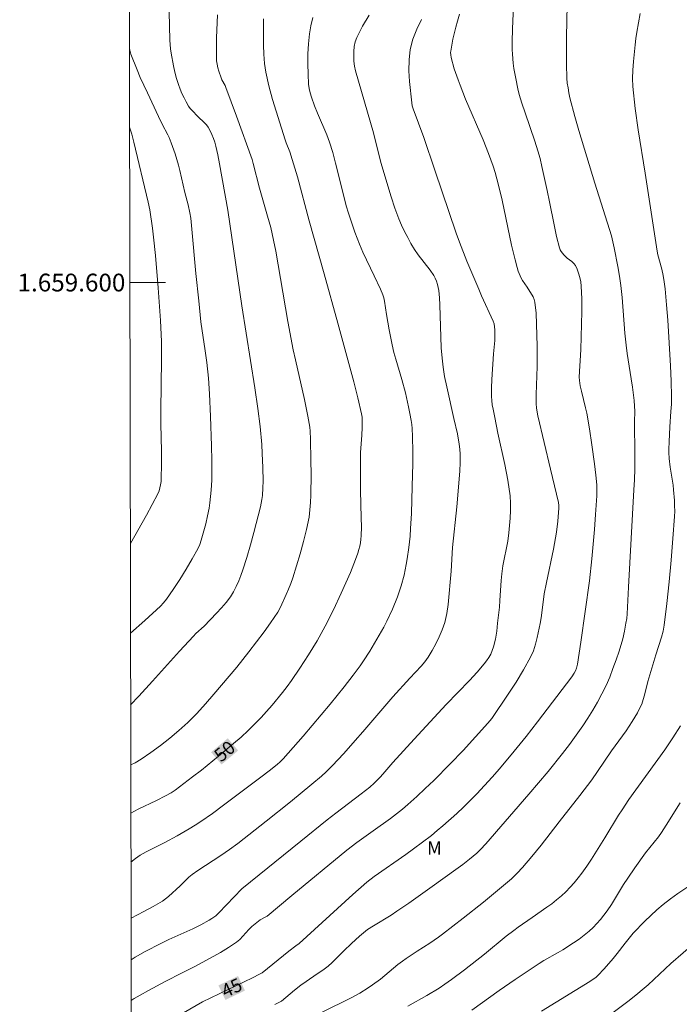
# Model space of a CAD drawing. Units: metres. Extents: x 278314 to 278829, y 1659369 to 1659936.
# Drawn here: x 278318 to 278392, y 1659519 to 1659630 of the extents above; entities that cross this region are included whole.
import ezdxf
from ezdxf.enums import TextEntityAlignment as Align

# ---------------------------------------------------------------- set-up
doc = ezdxf.new("R2010")
doc.units = ezdxf.units.M
doc.header["$MEASUREMENT"] = 0
for name, color, linetype, lineweight in [('Articulacao', 7, 'Continuous', 18), ('Coordenadas', 7, 'Continuous', 9), ('Malha_Coordenadas', 7, 'Continuous', 15), ('Topon_Curvas_Mestras_Masc', 255, 'Continuous', 9)]:
    doc.layers.add(name, color=color, linetype=linetype, lineweight=lineweight)
for name, color, linetype, lineweight, true_color in [('Curvas_Intermediarias', 7, 'Continuous', 9, 0x783c14), ('Curvas_Mestras', 7, 'Continuous', 20, 0x783c14), ('Topon_Curvas_Mestras', 7, 'Continuous', 9, 0x783c14), ('Topon_Vegetacao', 7, 'Continuous', 9, 0x00ff33)]:
    doc.layers.add(name, color=color, linetype=linetype, lineweight=lineweight, true_color=true_color)
doc.styles.add('Arial', font='arial.ttf', dxfattribs={"height": 1.5})

msp = doc.modelspace()

# ---------------------------------------------------------------- linework, layer by layer
at = {"layer": 'Articulacao', "flags": 128}
msp.add_lwpolyline([(278329.95, 1659928.2), (278811.51, 1659929.14), (278812.58, 1659374.86), (278331.05, 1659373.92), (278329.95, 1659928.2)], close=True, dxfattribs=at)
at = {"layer": 'Curvas_Intermediarias', "flags": 128}
for points, elevation in [([(278379.74, 1659631.19), (278379.68, 1659627.62), (278379.67, 1659626.07), (278379.68, 1659624.53), (278379.73, 1659622.97), (278379.77, 1659622.42), (278379.85, 1659621.87), (278379.95, 1659621.32), (278380.07, 1659620.77), (278380.63, 1659618.65), (278381.08, 1659617.08), (278382.86, 1659611.19), (278384.75, 1659605.24), (278385.04, 1659603.89), (278385.45, 1659601.79), (278385.63, 1659600.73), (278385.78, 1659599.67), (278385.93, 1659598.33), (278386.24, 1659594.3), (278386.37, 1659592.96), (278386.49, 1659592.01), (278386.96, 1659589.19), (278387.1, 1659588.24), (278387.27, 1659586.76), (278387.35, 1659585.49), (278387.33, 1659584.39), (278387.36, 1659580.63), (278387.36, 1659579.06), (278387.31, 1659577.83), (278387.24, 1659576.69), (278386.66, 1659565.76), (278386.49, 1659562.77), (278386.44, 1659562.23), (278386.36, 1659561.7), (278386.21, 1659560.83), (278386.01, 1659559.97), (278385.58, 1659558.57), (278385.25, 1659557.59), (278384.9, 1659556.62), (278384.53, 1659555.66), (278384.12, 1659554.72), (278383.66, 1659553.78), (278383.16, 1659552.85), (278382.64, 1659551.94), (278382.09, 1659551.05), (278381.51, 1659550.18), (278380.77, 1659549.12), (278380.01, 1659548.08), (278379.21, 1659547.06), (278377.6, 1659545.06), (278376.53, 1659543.77), (278375.44, 1659542.49), (278370.62, 1659536.92), (278370.02, 1659536.28), (278369.59, 1659535.88), (278368.77, 1659535.19), (278368.01, 1659534.6), (278367.24, 1659534.03), (278364.59, 1659532.13), (278361.94, 1659530.25), (278360.61, 1659529.33), (278359.96, 1659528.91), (278357.97, 1659527.7), (278357.33, 1659527.27), (278356.86, 1659526.91), (278356.41, 1659526.53), (278355.52, 1659525.73), (278354.64, 1659524.9), (278353.78, 1659524.01), (278353.34, 1659523.58), (278352.88, 1659523.18), (278352.29, 1659522.71), (278351.67, 1659522.29), (278350.42, 1659521.46), (278349.81, 1659521.02), (278349.11, 1659520.48), (278347.63, 1659519.24), (278346.89, 1659518.84)], 44), ([(278330.69, 1659552.55), (278331.62, 1659553.5), (278333.16, 1659555.18), (278336.2, 1659558.58), (278337.74, 1659560.25), (278338.03, 1659560.55), (278338.95, 1659561.39), (278340.36, 1659562.85), (278340.91, 1659563.44), (278341.43, 1659564.05), (278341.91, 1659564.69), (278342.26, 1659565.25), (278342.56, 1659565.84), (278342.84, 1659566.46), (278343.08, 1659567.08), (278343.3, 1659567.71), (278343.75, 1659569.1), (278344.16, 1659570.51), (278344.55, 1659571.92), (278345.27, 1659574.78), (278345.44, 1659575.62), (278345.5, 1659576.05), (278345.56, 1659576.91), (278345.58, 1659577.68), (278345.56, 1659579.23), (278345.49, 1659580.79), (278345.42, 1659581.8), (278345.24, 1659583.82), (278345, 1659585.83), (278344.66, 1659588.15), (278343.18, 1659597.4), (278341.61, 1659608.14), (278340.69, 1659613.36), (278340.5, 1659614.35), (278340.27, 1659615.33), (278340.15, 1659615.77), (278340, 1659616.21), (278339.83, 1659616.65), (278339.63, 1659617.06), (278339.41, 1659617.46), (278339.22, 1659617.73), (278338.99, 1659617.97), (278338.26, 1659618.67), (278337.59, 1659619.34), (278337.39, 1659619.58), (278337.21, 1659619.84), (278336.94, 1659620.3), (278336.69, 1659620.77), (278336.46, 1659621.25), (278336.25, 1659621.75), (278336.07, 1659622.25), (278335.85, 1659622.94), (278335.66, 1659623.64), (278335.5, 1659624.36), (278335.23, 1659625.79), (278335.17, 1659626.27), (278335.11, 1659627.24), (278335.02, 1659630.42)], 52), ([(278330.71, 1659545.79), (278331.19, 1659546.02), (278331.87, 1659546.42), (278332.97, 1659547.18), (278334.05, 1659547.97), (278335.1, 1659548.81), (278336.12, 1659549.67), (278337.11, 1659550.57), (278338.12, 1659551.58), (278339.09, 1659552.64), (278340.04, 1659553.72), (278342.61, 1659556.77), (278343.98, 1659558.5), (278345.69, 1659560.75), (278346.41, 1659561.75), (278347.22, 1659562.95), (278347.54, 1659563.52), (278348.19, 1659564.93), (278348.45, 1659565.55), (278348.7, 1659566.17), (278348.92, 1659566.8), (278349.74, 1659569.51), (278350.11, 1659570.88), (278350.45, 1659572.26), (278350.74, 1659573.64), (278350.85, 1659574.46), (278350.91, 1659575.27), (278350.94, 1659576.09), (278350.97, 1659578.48), (278350.96, 1659579.99), (278350.9, 1659582.4), (278350.86, 1659583.29), (278350.82, 1659583.73), (278350.61, 1659584.98), (278350.22, 1659586.85), (278349.21, 1659591.32), (278348.97, 1659592.44), (278348.37, 1659595.63), (278347.52, 1659600.45), (278347, 1659603.53), (278346.76, 1659604.78), (278346.43, 1659606.2), (278346.09, 1659607.46), (278345.17, 1659610.6), (278344.48, 1659613.37), (278344.34, 1659613.85), (278342.6, 1659618.7), (278341.39, 1659621.93), (278341.3, 1659622.15), (278340.96, 1659622.79), (278340.87, 1659623.01), (278340.61, 1659623.76), (278340.49, 1659624.14), (278340.4, 1659624.53), (278340.36, 1659624.92), (278340.33, 1659626.21), (278340.36, 1659627.51), (278340.47, 1659630.11)], 51), ([(278330.74, 1659528.56), (278332.16, 1659529.31), (278333.23, 1659529.86), (278333.76, 1659530.16), (278334.26, 1659530.47), (278334.61, 1659530.73), (278334.94, 1659531.01), (278336.24, 1659532.21), (278336.9, 1659532.85), (278337.24, 1659533.16), (278337.6, 1659533.45), (278338.23, 1659533.9), (278340.82, 1659535.59), (278341.79, 1659536.26), (278342.75, 1659536.95), (278345.94, 1659539.45), (278348.64, 1659541.63), (278351.07, 1659543.61), (278352.13, 1659544.53), (278352.65, 1659545.01), (278353.33, 1659545.69), (278354.65, 1659547.08), (278355.94, 1659548.52), (278356.8, 1659549.5), (278360.17, 1659553.45), (278362.07, 1659555.52), (278363.36, 1659556.9), (278363.76, 1659557.38), (278364.12, 1659557.89), (278364.57, 1659558.63), (278364.99, 1659559.39), (278365.38, 1659560.18), (278365.72, 1659560.98), (278365.99, 1659561.79), (278366.21, 1659562.79), (278366.36, 1659563.8), (278366.7, 1659567.56), (278366.87, 1659570.21), (278367.34, 1659574.79), (278367.68, 1659578.81), (278367.72, 1659579.76), (278367.73, 1659580.72), (278367.69, 1659581.28), (278367.62, 1659581.85), (278367.41, 1659582.98), (278367.03, 1659584.73), (278366.21, 1659588.28), (278365.96, 1659589.46), (278365.8, 1659590.49), (278365.69, 1659591.52), (278365.61, 1659592.65), (278365.45, 1659597.5), (278365.41, 1659598.3), (278365.32, 1659599.1), (278365.26, 1659599.45), (278365.17, 1659599.8), (278365.06, 1659600.15), (278364.91, 1659600.48), (278364.75, 1659600.79), (278364.35, 1659601.4), (278363, 1659603.12), (278362.59, 1659603.73), (278362.2, 1659604.39), (278361.83, 1659605.06), (278361.47, 1659605.75), (278361.15, 1659606.44), (278360.85, 1659607.15), (278360.4, 1659608.38), (278359.99, 1659609.63), (278359.6, 1659610.88), (278358.84, 1659613.4), (278358.65, 1659614.08), (278357.97, 1659616.83), (278355.97, 1659623.8), (278355.86, 1659624.34), (278355.79, 1659624.88), (278355.77, 1659625.42), (278355.78, 1659625.97), (278355.83, 1659626.52), (278355.93, 1659627.05), (278356.11, 1659627.56), (278356.76, 1659628.83), (278357.5, 1659630.07)], 48), ([(278367.66, 1659630.18), (278367.42, 1659629.37), (278367.25, 1659628.7), (278366.92, 1659627.36), (278366.79, 1659626.68), (278366.66, 1659626), (278366.65, 1659625.87), (278366.66, 1659625.59), (278366.72, 1659625.31), (278367.07, 1659624.04), (278367.49, 1659622.79), (278367.72, 1659622.17), (278368.34, 1659620.63), (278370.3, 1659616.05), (278370.92, 1659614.5), (278371.42, 1659613.1), (278371.65, 1659612.38), (278372.05, 1659610.94), (278372.44, 1659609.27), (278373.5, 1659604.22), (278373.89, 1659602.55), (278374.12, 1659601.71), (278374.26, 1659601.29), (278374.58, 1659600.49), (278374.73, 1659600.22), (278375.25, 1659599.47), (278375.92, 1659598.38), (278376.05, 1659598.09), (278376.12, 1659597.78), (278376.25, 1659596.56), (278376.32, 1659595.33), (278376.36, 1659594.09), (278376.38, 1659592.84), (278376.39, 1659590.56), (278376.28, 1659587.42), (278376.26, 1659586.38), (278376.29, 1659585.93), (278376.37, 1659585.43), (278376.46, 1659585.02), (278377.89, 1659579.02), (278378.76, 1659575.28), (278378.81, 1659574.96), (278378.82, 1659574.64), (278378.7, 1659573.2), (278378.54, 1659571.94), (278378.44, 1659571.31), (278378.2, 1659570.05), (278377.43, 1659566.28), (278377.18, 1659565.03), (278377.08, 1659564.36), (278376.82, 1659562.33), (278376.7, 1659561.67), (278376.38, 1659560.12), (278376.19, 1659559.36), (278375.95, 1659558.61), (278375.64, 1659557.9), (278374.86, 1659556.48), (278374.01, 1659555.09), (278373.11, 1659553.72), (278371.28, 1659551.02), (278371.07, 1659550.74), (278370.85, 1659550.47), (278368.06, 1659547.4), (278366.62, 1659545.92), (278364.75, 1659544.05), (278363.8, 1659543.13), (278362.84, 1659542.22), (278361.86, 1659541.33), (278361.23, 1659540.8), (278359.91, 1659539.78), (278357.95, 1659538.36), (278356.11, 1659537.06), (278354.99, 1659536.22), (278348.82, 1659531.09), (278346.03, 1659528.8), (278345.89, 1659528.7), (278345.26, 1659528.37), (278344.68, 1659527.94), (278344.32, 1659527.63), (278343.98, 1659527.27), (278343.32, 1659526.53), (278342.97, 1659526.17), (278342.59, 1659525.86), (278341.7, 1659525.28), (278340.78, 1659524.72), (278337.98, 1659523.16), (278337.69, 1659523), (278336.5, 1659522.43), (278334.59, 1659521.44), (278332.69, 1659520.43), (278331.75, 1659519.91), (278331.1, 1659519.52), (278330.76, 1659519.3)], 46), ([(278387.95, 1659630.26), (278387.59, 1659628.13), (278387.48, 1659627.42), (278387.39, 1659626.71), (278387.2, 1659624.83), (278387.13, 1659623.89), (278387.11, 1659622.95), (278387.15, 1659622.02), (278387.41, 1659619.58), (278387.75, 1659617.15), (278388.53, 1659612.3), (278389.71, 1659604.5), (278389.87, 1659603.54), (278389.96, 1659603.13), (278390.39, 1659601.5), (278390.54, 1659600.8), (278390.66, 1659600.1), (278390.77, 1659599.3), (278390.91, 1659597.51), (278391.08, 1659595.79), (278391.36, 1659590.64), (278391.43, 1659588.92), (278391.47, 1659587.21), (278391.46, 1659586.35), (278391.42, 1659585.49), (278391.3, 1659583.78), (278391.2, 1659582.11), (278391.17, 1659581.29), (278391.17, 1659580.89), (278391.21, 1659580.23), (278391.32, 1659579.26), (278391.65, 1659577.22), (278391.71, 1659576.71), (278391.81, 1659575.51), (278391.83, 1659574.91), (278391.84, 1659574.31), (278391.81, 1659573.71), (278391.64, 1659571.25), (278391.45, 1659568.8), (278391.23, 1659566.36), (278390.97, 1659563.91), (278390.67, 1659561.48), (278390.55, 1659560.81), (278390.37, 1659560.15), (278389.73, 1659558.17), (278388.83, 1659555.16), (278388.45, 1659553.63), (278388.31, 1659553.12), (278388.13, 1659552.63), (278387.9, 1659552.13), (278387.64, 1659551.64), (278387.06, 1659550.68), (278386.37, 1659549.63), (278384.72, 1659547.35), (278383.17, 1659545.03), (278382.53, 1659544.11), (278381.16, 1659542.33), (278378.84, 1659539.38), (278376.82, 1659536.77), (278375.79, 1659535.49), (278374.72, 1659534.24), (278374.12, 1659533.6), (278373.48, 1659533), (278372.83, 1659532.41), (278372.16, 1659531.84), (278370.36, 1659530.35), (278368.07, 1659528.55), (278365.75, 1659526.78), (278365.28, 1659526.43), (278364.31, 1659525.76), (278362.91, 1659524.84), (278361.64, 1659524.03), (278361.23, 1659523.74), (278360.73, 1659523.35), (278359.27, 1659522.11), (278358.77, 1659521.72), (278357.86, 1659521.06), (278357.39, 1659520.74), (278356.45, 1659520.14), (278355.96, 1659519.87), (278355.47, 1659519.61), (278352.23, 1659517.98)], 43), ([(278330.73, 1659534.85), (278331.25, 1659535.28), (278331.51, 1659535.47), (278331.77, 1659535.64), (278332.45, 1659536.02), (278334.54, 1659537.08), (278335.91, 1659537.83), (278337.28, 1659538.6), (278337.95, 1659539.01), (278338.6, 1659539.44), (278339.88, 1659540.33), (278341.14, 1659541.25), (278345.34, 1659544.4), (278346.26, 1659545.12), (278347.16, 1659545.85), (278347.51, 1659546.15), (278347.85, 1659546.47), (278350.07, 1659549.03), (278353.12, 1659552.63), (278354.7, 1659554.56), (278355.72, 1659555.87), (278356.49, 1659556.93), (278356.87, 1659557.47), (278357.58, 1659558.57), (278358.38, 1659559.91), (278359.13, 1659561.27), (278359.48, 1659561.96), (278360.11, 1659563.3), (278360.67, 1659564.66), (278360.92, 1659565.35), (278361.11, 1659565.93), (278361.42, 1659567.12), (278361.67, 1659568.32), (278361.78, 1659568.95), (278361.96, 1659570.21), (278362.09, 1659571.49), (278362.16, 1659572.34), (278362.26, 1659574.06), (278362.35, 1659577.07), (278362.39, 1659579.67), (278362.39, 1659580.97), (278362.38, 1659582.71), (278362.33, 1659583.61), (278362.28, 1659584.06), (278362.22, 1659584.5), (278362.08, 1659585.28), (278361.92, 1659586.05), (278361.57, 1659587.6), (278361.17, 1659589.12), (278360.49, 1659591.38), (278360.28, 1659592.14), (278360.09, 1659592.99), (278359.74, 1659594.7), (278359.43, 1659596.41), (278359.22, 1659597.91), (278359.14, 1659598.28), (278359.04, 1659598.61), (278358.78, 1659599.26), (278358.07, 1659600.77), (278356.8, 1659603.43), (278356.41, 1659604.33), (278356.14, 1659605), (278355.9, 1659605.68), (278355.14, 1659607.92), (278354.96, 1659608.52), (278353.73, 1659613.42), (278353.4, 1659614.6), (278353.04, 1659615.78), (278352.74, 1659616.61), (278351.68, 1659619.04), (278351.36, 1659619.87), (278351.02, 1659620.83), (278350.87, 1659621.32), (278350.76, 1659621.81), (278350.7, 1659622.31), (278350.64, 1659623.43), (278350.61, 1659624.58), (278350.62, 1659625.71), (278350.69, 1659626.84), (278350.81, 1659627.95), (278350.95, 1659628.87), (278351.15, 1659629.79)], 49), ([(278330.75, 1659523.89), (278331.21, 1659524.17), (278332.34, 1659524.81), (278334.08, 1659525.72), (278334.97, 1659526.15), (278337.67, 1659527.38), (278338.57, 1659527.81), (278339.51, 1659528.33), (278339.82, 1659528.52), (278340.25, 1659528.81), (278340.61, 1659529.17), (278343.18, 1659531.85), (278349.81, 1659537.22), (278352.79, 1659539.61), (278353.74, 1659540.35), (278356.61, 1659542.54), (278357.56, 1659543.29), (278358.05, 1659543.72), (278358.75, 1659544.42), (278359.04, 1659544.74), (278360.15, 1659546.04), (278362.55, 1659548.67), (278366.15, 1659552.57), (278368.77, 1659555.28), (278369.62, 1659556.2), (278370.43, 1659557.14), (278370.7, 1659557.49), (278370.95, 1659557.86), (278371.16, 1659558.24), (278371.34, 1659558.64), (278371.48, 1659559.05), (278371.68, 1659559.92), (278371.83, 1659560.81), (278371.94, 1659561.71), (278372.13, 1659563.51), (278372.2, 1659564.26), (278372.32, 1659566.51), (278372.4, 1659567.26), (278372.54, 1659568.18), (278373.08, 1659570.94), (278373.21, 1659571.87), (278373.36, 1659573.53), (278373.4, 1659574.37), (278373.4, 1659575.21), (278373.33, 1659576.03), (278373.07, 1659577.8), (278372.73, 1659579.55), (278371.96, 1659583.06), (278371.61, 1659584.82), (278371.42, 1659585.77), (278371.34, 1659586.25), (278371.28, 1659586.73), (278371.26, 1659587.21), (278371.26, 1659588.16), (278371.3, 1659589.12), (278371.48, 1659591.99), (278371.61, 1659593.47), (278371.63, 1659593.84), (278371.61, 1659594.7), (278371.55, 1659595.35), (278371.45, 1659595.65), (278370.13, 1659598.51), (278369.81, 1659599.24), (278368.49, 1659602.4), (278367.64, 1659604.53), (278367.27, 1659605.56), (278364.89, 1659612.65), (278363.65, 1659616.32), (278362.43, 1659619.51), (278362.34, 1659619.85), (278362.28, 1659620.19), (278362.04, 1659622.6), (278361.97, 1659623.81), (278361.98, 1659625.02), (278362.12, 1659626.18), (278362.42, 1659627.34), (278362.86, 1659628.47), (278363.37, 1659629.58)], 47), ([(278330.55, 1659626.34), (278330.6, 1659626.11), (278330.73, 1659625.67), (278331.41, 1659623.92), (278331.78, 1659623.06), (278332.57, 1659621.32), (278333.83, 1659618.68), (278334.25, 1659617.81), (278334.89, 1659616.62), (278335.03, 1659616.31), (278335.26, 1659615.7), (278335.68, 1659614.45), (278336.06, 1659613.19), (278336.22, 1659612.58), (278336.79, 1659610.13), (278337.17, 1659608.73), (278337.35, 1659607.84), (278337.44, 1659607.24), (278337.57, 1659606), (278338.02, 1659601.01), (278338.34, 1659597.94), (278338.6, 1659595.59), (278339.08, 1659592.34), (278339.25, 1659591.01), (278339.43, 1659589.24), (278339.57, 1659587.48), (278339.68, 1659584.95), (278339.78, 1659581.65), (278339.8, 1659580.01), (278339.81, 1659577.79), (278339.74, 1659576.66), (278339.61, 1659575.23), (278339.52, 1659574.65), (278339.34, 1659573.78), (278339.13, 1659572.88), (278338.63, 1659571.06), (278338.46, 1659570.57), (278338.24, 1659570.09), (278337.6, 1659568.93), (278336.93, 1659567.77), (278336.23, 1659566.63), (278335.49, 1659565.52), (278334.74, 1659564.42), (278334.4, 1659564.01), (278334.03, 1659563.62), (278332.27, 1659562.02), (278330.68, 1659560.6)], 53), ([(278330.57, 1659617.45), (278330.69, 1659617.12), (278330.82, 1659616.68), (278331.06, 1659615.78), (278332.67, 1659609.05), (278332.85, 1659608.18), (278333.14, 1659606.13), (278333.27, 1659605.1), (278333.49, 1659603.03), (278333.79, 1659599.39), (278334.03, 1659595.74), (278334.16, 1659593.39), (278334.17, 1659592.34), (278334.17, 1659591.3), (278334.07, 1659585.64), (278334.08, 1659584.11), (278334.15, 1659581.05), (278334.16, 1659579.52), (278334.13, 1659578), (278334.11, 1659577.64), (278334.06, 1659577.28), (278333.98, 1659576.93), (278333.88, 1659576.58), (278333.74, 1659576.25), (278333.13, 1659575.04), (278332.48, 1659573.85), (278330.66, 1659570.67)], 54), ([(278392.49, 1659550.19), (278391.63, 1659548.84), (278390.72, 1659547.49), (278386.7, 1659541.88), (278385.93, 1659540.75), (278385.53, 1659540.13), (278384, 1659537.6), (278382.49, 1659535.19), (278381.96, 1659534.4), (278381.41, 1659533.63), (278380.98, 1659533.08), (278380.54, 1659532.55), (278380.08, 1659532.03), (278379.6, 1659531.53), (278379.1, 1659531.06), (278378.57, 1659530.61), (278378.03, 1659530.19), (278377.47, 1659529.78), (278375.82, 1659528.62), (278374.26, 1659527.56), (278373.75, 1659527.19), (278372.91, 1659526.53), (278370.45, 1659524.52), (278368.2, 1659522.74), (278366.75, 1659521.66), (278366.02, 1659521.14), (278365.35, 1659520.71), (278363.98, 1659519.88), (278361.85, 1659518.66)], 42), ([(278392.46, 1659541.52), (278390.88, 1659539.01), (278390.34, 1659538.18), (278390, 1659537.72), (278388.57, 1659535.91), (278387.35, 1659534.21), (278386.57, 1659533.06), (278386.1, 1659532.33), (278385.2, 1659530.84), (278384.74, 1659530.1), (278384.25, 1659529.39), (278383.5, 1659528.42), (278383.1, 1659527.95), (278382.68, 1659527.51), (278382.23, 1659527.09), (278381.68, 1659526.64), (278381.09, 1659526.21), (278380.48, 1659525.8), (278379.26, 1659525.01), (278378.73, 1659524.69), (278377.12, 1659523.79), (278376.59, 1659523.47), (278375.69, 1659522.87), (278373.9, 1659521.66), (278372.12, 1659520.44), (278369.02, 1659518.23)], 41), ([(278394.19, 1659525.85), (278391.4, 1659523.45), (278388.84, 1659521.07), (278388.19, 1659520.49), (278387.71, 1659520.09), (278386.73, 1659519.32), (278384.31, 1659517.49)], 39)]:
    msp.add_lwpolyline(points, dxfattribs=dict(at, elevation=elevation))
at = {"layer": 'Curvas_Mestras', "flags": 128}
for points, elevation in [([(278373.71, 1659630.69), (278373.64, 1659629.53), (278373.56, 1659627.22), (278373.57, 1659626.19), (278373.6, 1659625.68), (278373.7, 1659624.66), (278373.77, 1659624.07), (278373.97, 1659622.92), (278374.2, 1659621.78), (278374.36, 1659621.13), (278374.65, 1659620.16), (278375.02, 1659619.09), (278376.13, 1659615.9), (278376.47, 1659614.82), (278376.71, 1659613.94), (278376.92, 1659613.05), (278377.5, 1659610.36), (278377.77, 1659609.07), (278378.28, 1659606.47), (278378.56, 1659605.18), (278378.88, 1659603.9), (278378.97, 1659603.69), (278379.08, 1659603.49), (278379.38, 1659603.12), (278379.54, 1659602.95), (278379.77, 1659602.74), (278380.27, 1659602.37), (278380.5, 1659602.16), (278380.67, 1659601.93), (278380.87, 1659601.5), (278381.04, 1659601.05), (278381.18, 1659600.57), (278381.28, 1659600.09), (278381.33, 1659599.61), (278381.39, 1659598.18), (278381.39, 1659596.76), (278381.28, 1659592.47), (278381.26, 1659591.85), (278381.13, 1659590), (278381.11, 1659589.38), (278381.12, 1659588.99), (278381.21, 1659588.41), (278381.35, 1659587.79), (278381.81, 1659585.93), (278381.95, 1659585.31), (278382.26, 1659583.55), (278382.54, 1659581.78), (278382.84, 1659579.62), (278382.98, 1659578.34), (278383.07, 1659577.28), (278383.09, 1659576.44), (278383.09, 1659576.02), (278382.95, 1659573.93), (278382.83, 1659572.26), (278382.53, 1659568.93), (278382.28, 1659566.48), (278381.3, 1659559.59), (278380.92, 1659557.1), (278380.81, 1659556.65), (278380.7, 1659556.37), (278380.55, 1659556.09), (278380.29, 1659555.68), (278376.43, 1659550.64), (278375.13, 1659548.98), (278373.81, 1659547.32), (278372.16, 1659545.36), (278371.32, 1659544.4), (278370.46, 1659543.46), (278369.59, 1659542.52), (278368.86, 1659541.78), (278368.11, 1659541.05), (278367.35, 1659540.33), (278365.79, 1659538.94), (278365.15, 1659538.4), (278364.49, 1659537.87), (278362.48, 1659536.35), (278361.61, 1659535.71), (278358.08, 1659533.24), (278357.25, 1659532.61), (278355.68, 1659531.22), (278349.62, 1659525.73), (278349.26, 1659525.44), (278348.48, 1659524.84), (278345.47, 1659522.43), (278345.16, 1659522.25), (278344.39, 1659521.85), (278338.75, 1659519.15), (278335.91, 1659517.51)], 45), ([(278330.72, 1659540.38), (278331.54, 1659540.8), (278333.59, 1659541.79), (278334.6, 1659542.31), (278335.26, 1659542.66), (278335.68, 1659542.93), (278337.66, 1659544.43), (278338.64, 1659545.19), (278340.57, 1659546.76), (278342.27, 1659548.18), (278343.1, 1659548.92), (278343.91, 1659549.67), (278344.7, 1659550.44), (278345.35, 1659551.11), (278345.98, 1659551.8), (278346.59, 1659552.5), (278347.77, 1659553.94), (278348.28, 1659554.61), (278348.77, 1659555.28), (278349.71, 1659556.66), (278350.67, 1659558.15), (278351.64, 1659559.74), (278352.55, 1659561.37), (278353.48, 1659563.21), (278354.36, 1659565.08), (278355.41, 1659567.43), (278355.98, 1659568.87), (278356.23, 1659569.6), (278356.35, 1659569.98), (278356.44, 1659570.36), (278356.51, 1659570.76), (278356.56, 1659571.15), (278356.59, 1659571.55), (278356.62, 1659572.56), (278356.61, 1659573.57), (278356.54, 1659576.63), (278356.51, 1659580.05), (278356.52, 1659580.9), (278356.55, 1659581.38), (278356.69, 1659582.83), (278356.73, 1659583.7), (278356.73, 1659584.47), (278356.7, 1659584.86), (278356.64, 1659585.23), (278356.22, 1659587.05), (278355.76, 1659588.85), (278353.99, 1659595.45), (278352.46, 1659600.97), (278350.77, 1659606.93), (278349.43, 1659611.88), (278348.85, 1659613.84), (278348.57, 1659614.68), (278348.18, 1659615.7), (278348.06, 1659616.05), (278346.65, 1659620.58), (278346.24, 1659622.1), (278345.9, 1659623.63), (278345.75, 1659624.64), (278345.66, 1659625.67), (278345.63, 1659626.69), (278345.64, 1659629.63)], 50), ([(278376.86, 1659518.1), (278382.3, 1659521.46), (278383.02, 1659521.92), (278383.21, 1659522.1), (278383.91, 1659522.86), (278384.93, 1659524.04), (278385.38, 1659524.6), (278386.26, 1659525.75), (278386.71, 1659526.32), (278387.18, 1659526.86), (278388.48, 1659528.21), (278389.15, 1659528.87), (278389.84, 1659529.5), (278390.54, 1659530.11), (278391.35, 1659530.73), (278392.19, 1659531.32), (278393.89, 1659532.47)], 40)]:
    msp.add_lwpolyline(points, dxfattribs=dict(at, elevation=elevation))
at = {"layer": 'Malha_Coordenadas', "flags": 128}
msp.add_lwpolyline([(278330.6, 1659600), (278334.6, 1659600)], dxfattribs=at)
at = {"layer": 'Topon_Curvas_Mestras_Masc'}
for points in [[(278340.91, 1659545.83, 50), (278342.77, 1659547.4, 50), (278339.74, 1659547.22, 50), (278341.61, 1659548.78, 50)], [(278341.34, 1659519.37, 45), (278343.54, 1659520.42, 45), (278340.56, 1659521, 45), (278342.76, 1659522.05, 45)]]:
    msp.add_solid(points, dxfattribs=at)

# ---------------------------------------------------------------- texts
at = {"layer": 'Coordenadas', "style": 'Arial'}
msp.add_text('1.659.600', height=2, dxfattribs=at).set_placement((278330.1, 1659600), align=Align.MIDDLE_RIGHT)
at = {"layer": 'Topon_Curvas_Mestras', "style": 'Arial'}
for s, rotation, p in [('50', 40.0382, (278341.25, 1659547.33, 50)), ('45', 25.6212, (278342.05, 1659520.74, 45))]:
    msp.add_text(s, height=1.5, rotation=rotation, dxfattribs=at).set_placement(p, align=Align.MIDDLE_CENTER)
at = {"layer": 'Topon_Vegetacao', "style": 'Arial'}
msp.add_text('M', height=1.5, dxfattribs=at).set_placement((278364.01, 1659535.71))

doc.saveas('drawing.dxf')
